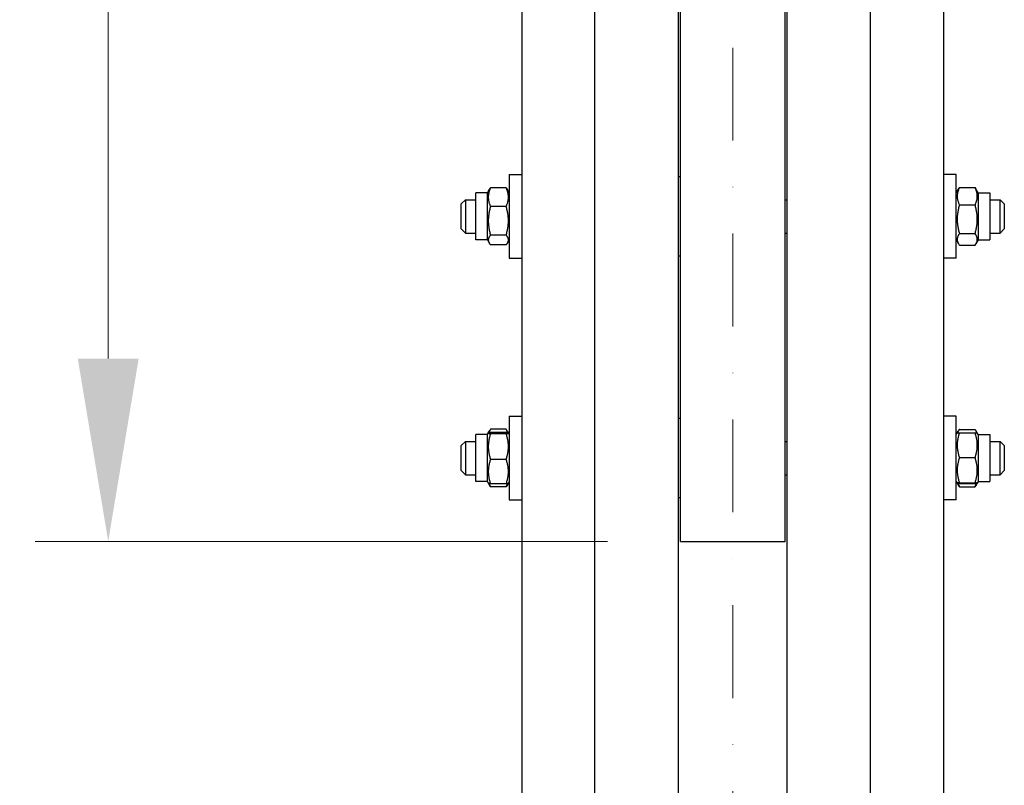
# Model space of a CAD drawing. Units: millimetres. Extents: x 544 to 7315, y 68 to 9534.
# Drawn here: x 1635 to 2107, y 1471 to 1837 of the extents above; entities that cross this region are included whole.
import ezdxf

# ---------------------------------------------------------------- set-up
doc = ezdxf.new("R2010")
doc.units = ezdxf.units.MM
doc.header["$LTSCALE"] = 35
doc.linetypes.add('DASHDOT2', pattern=[12.7, 6.35, -3.175, 0, -3.175])
doc.linetypes.add('LONG_DASH_DOTTED', pattern=[0.3001, 0.2362, -0.0295, 0.0049, -0.0295])
for name, color, linetype, lineweight in [('Center Mark(Hillmar_metric)', 7, 'LONG_DASH_DOTTED', 18), ('Dimensions(Hillmar_metric)', 7, 'Continuous', 13), ('Visible Edges(Hillmar_metric)', 7, 'Continuous', 25)]:
    doc.layers.add(name, color=color, linetype=linetype, lineweight=lineweight)
doc.styles.add('Hillmar_metric_Dimensions', font='arial.ttf')
doc.dimstyles.new('DEFAULT-ISO-Method 1b-Hillmar_metric', dxfattribs={"dimscale": 35, "dimtxt": 2, "dimasz": 2.5, "dimexe": 1, "dimexo": 1, "dimgap": 0.25, "dimtad": 1, "dimtih": 1, "dimtoh": 1, "dimrnd": 1e-08, "dimdsep": 46, "dimtxsty": 'Hillmar_metric_Dimensions', "dimcen": 0.09, "dimdle": 8, "dimclrd": 7, "dimclre": 7, "dimclrt": 7, "dimazin": 2, "dimtfac": 0.75, "dimtmove": 0, "dimatfit": 3, "dimfxl": 1, "dimtolj": 1, "dimlwd": 9, "dimlwe": 9, "dimarcsym": 0})

# ---------------------------------------------------------------- blocks, each defined once
blk = doc.blocks.new('*D24')
at = {"layer": 'Defpoints', "color": 0, "linetype": 'Continuous', "transparency": 16777216}
for p in [(1677.6, 3186.17), (1957.6, 3186.17), (1951.65, 1587.67)]:
    blk.add_point(p, dxfattribs=at)
at = {"layer": 'Dimensions(Hillmar_metric)', "color": 7, "linetype": 'Continuous', "lineweight": 9, "transparency": 16777216}
for p, q in [((1922.6, 3186.17), (1642.6, 3186.17)), ((1677.6, 3098.67), (1677.6, 2435.94)), ((1677.6, 1675.17), (1677.6, 2348.21)), ((1916.65, 1587.67), (1642.6, 1587.67))]:
    blk.add_line(p, q, dxfattribs=at)
at = {"layer": 'Dimensions(Hillmar_metric)', "color": 7, "linetype": 'Continuous', "transparency": 16777216}
for points in [[(1663.01, 3098.67), (1692.18, 3098.67), (1677.6, 3186.17)], [(1663.01, 1675.17), (1692.18, 1675.17), (1677.6, 1587.67)]]:
    blk.add_solid(points, dxfattribs=at)
at = {"layer": 'Dimensions(Hillmar_metric)', "color": 7, "linetype": 'Continuous', "lineweight": 13, "transparency": 16777216, "insert": (1677.6, 2392.07), "char_height": 70, "attachment_point": 5, "style": 'Hillmar_metric_Dimensions'}
blk.add_mtext('\\A1; \\fArial|b0|i0;\\H70.2310;A', dxfattribs=at)
blk = doc.blocks.new('*D25')
at = {"layer": 'Defpoints', "color": 0, "linetype": 'Continuous', "transparency": 16777216}
for p in [(1555.28, 3965.76), (1914.85, 3965.76), (1914.85, 1094.68)]:
    blk.add_point(p, dxfattribs=at)
at = {"layer": 'Dimensions(Hillmar_metric)', "color": 7, "linetype": 'Continuous', "lineweight": 9, "transparency": 16777216}
for p, q in [((1879.85, 3965.76), (1520.28, 3965.76)), ((1555.28, 3878.26), (1555.28, 2434.36)), ((1555.28, 1182.18), (1555.28, 2346.63)), ((1879.85, 1094.68), (1520.28, 1094.68))]:
    blk.add_line(p, q, dxfattribs=at)
at = {"layer": 'Dimensions(Hillmar_metric)', "color": 7, "linetype": 'Continuous', "transparency": 16777216}
for points in [[(1540.7, 3878.26), (1569.86, 3878.26), (1555.28, 3965.76)], [(1540.7, 1182.18), (1569.86, 1182.18), (1555.28, 1094.68)]]:
    blk.add_solid(points, dxfattribs=at)
at = {"layer": 'Dimensions(Hillmar_metric)', "color": 7, "linetype": 'Continuous', "lineweight": 13, "transparency": 16777216, "insert": (1555.28, 2390.49), "char_height": 70, "attachment_point": 5, "style": 'Hillmar_metric_Dimensions'}
blk.add_mtext('\\A1; \\fArial|b0|i0;\\H70.2310;B', dxfattribs=at)

msp = doc.modelspace()

# ---------------------------------------------------------------- linework, layer by layer
at = {"layer": 'Center Mark(Hillmar_metric)', "linetype": 'DASHDOT2', "ltscale": 0.2}
msp.add_line((1976.648, 4049.0645), (1976.648, 1059.4199), dxfattribs=at)
at = {"layer": 'Visible Edges(Hillmar_metric)'}
for p, q in [((1910.648, 1439.246), (1910.648, 2387.6704)), ((1950.648, 1439.246), (1950.648, 2387.6704)), ((2002.648, 1439.246), (2002.648, 2387.6704)), ((2042.648, 1439.246), (2042.648, 2387.6704)), ((1951.648, 1587.6704), (1951.648, 2362.5418)), ((2001.648, 1587.6704), (2001.648, 2362.5418)), ((1875.648, 1993.0911), (1875.648, 1439.246)), ((2077.648, 1439.246), (2077.648, 1993.0911)), ((1869.648, 1763.2814), (1869.648, 1723.2814)), ((1869.648, 1763.2814), (1875.648, 1763.2814)), ((2083.648, 1763.2814), (2077.648, 1763.2814)), ((2083.648, 1723.2814), (2083.648, 1763.2814)), ((1951.648, 1762.2814), (1950.648, 1762.2814)), ((1853.648, 1732.0314), (1853.648, 1754.5314)), ((1859.148, 1754.5314), (1853.648, 1754.5314)), ((1859.148, 1754.5314), (1860.0203, 1756.0422)), ((1859.148, 1732.0314), (1859.148, 1754.5314)), ((1868.1432, 1756.9225), (1860.6528, 1756.9225)), ((1869.648, 1754.5314), (1868.7758, 1756.0422)), ((2083.648, 1754.5314), (2084.7032, 1756.3591)), ((2085.1528, 1757.0466), (2092.6432, 1757.0466)), ((2094.148, 1754.5314), (2093.0928, 1756.3591)), ((2094.148, 1754.5314), (2094.148, 1732.0314)), ((2094.148, 1754.5314), (2099.648, 1754.5314)), ((2099.648, 1754.5314), (2099.648, 1732.0314)), ((1846.648, 1749.2814), (1848.648, 1751.2814)), ((1846.648, 1737.2814), (1846.648, 1749.2814)), ((1848.648, 1751.2814), (1848.648, 1735.2814)), ((1848.648, 1751.2814), (1853.648, 1751.2814)), ((2001.648, 1751.2814), (2002.648, 1751.2814)), ((2099.648, 1751.2814), (2104.648, 1751.2814)), ((2104.648, 1735.2814), (2104.648, 1751.2814)), ((2106.648, 1749.2814), (2104.648, 1751.2814)), ((2106.648, 1749.2814), (2106.648, 1737.2814)), ((1868.1432, 1747.9944), (1860.6528, 1747.9944)), ((2085.1528, 1748.7896), (2092.6432, 1748.7896)), ((1846.648, 1737.2814), (1848.648, 1735.2814)), ((1848.648, 1735.2814), (1853.648, 1735.2814)), ((2001.648, 1735.2814), (2002.648, 1735.2814)), ((2085.1528, 1735.0244), (2092.6432, 1735.0244)), ((2099.648, 1735.2814), (2104.648, 1735.2814)), ((2106.648, 1737.2814), (2104.648, 1735.2814)), ((1859.148, 1732.0314), (1853.648, 1732.0314)), ((1859.148, 1732.0314), (1860.0203, 1730.5206)), ((1868.1432, 1734.3534), (1860.6528, 1734.3534)), ((1869.648, 1732.0314), (1868.7758, 1730.5206)), ((2083.648, 1732.0314), (2084.7032, 1730.2037)), ((2094.148, 1732.0314), (2093.0928, 1730.2037)), ((2094.148, 1732.0314), (2099.648, 1732.0314)), ((1868.1432, 1729.6404), (1860.6528, 1729.6404)), ((2085.1528, 1729.5162), (2092.6432, 1729.5162)), ((1869.648, 1723.2814), (1875.648, 1723.2814)), ((1951.648, 1724.2814), (1950.648, 1724.2814)), ((2083.648, 1723.2814), (2077.648, 1723.2814)), ((1869.648, 1647.5618), (1869.648, 1607.5618)), ((1869.648, 1647.5618), (1875.648, 1647.5618)), ((1951.648, 1646.5618), (1950.648, 1646.5618)), ((2083.648, 1647.5618), (2077.648, 1647.5618)), ((2083.648, 1607.5618), (2083.648, 1647.5618)), ((1859.5883, 1639.5743), (1860.3044, 1640.8148)), ((1868.1432, 1641.3679), (1860.6528, 1641.3679)), ((1869.2078, 1639.5743), (1868.4916, 1640.8148)), ((2085.1528, 1641.2687), (2092.6432, 1641.2687)), ((1853.648, 1616.3118), (1853.648, 1638.8118)), ((1859.148, 1638.8118), (1853.648, 1638.8118)), ((1859.148, 1638.8118), (1859.5883, 1639.5743)), ((1859.148, 1616.3118), (1859.148, 1638.8118)), ((1868.1432, 1639.8654), (1860.6528, 1639.8654)), ((1868.1432, 1639.2332), (1860.6528, 1639.2332)), ((1869.648, 1638.8118), (1869.2078, 1639.5743)), ((2083.648, 1638.8118), (2084.0819, 1639.5633)), ((2084.0819, 1639.5633), (2084.6031, 1640.466)), ((2085.1528, 1639.6718), (2092.6432, 1639.6718)), ((2093.7141, 1639.5633), (2093.1929, 1640.466)), ((2094.148, 1638.8118), (2093.7141, 1639.5633)), ((2094.148, 1638.8118), (2094.148, 1616.3118)), ((2094.148, 1638.8118), (2099.648, 1638.8118)), ((2099.648, 1638.8118), (2099.648, 1616.3118)), ((1846.648, 1633.5618), (1848.648, 1635.5618)), ((1846.648, 1621.5618), (1846.648, 1633.5618)), ((1848.648, 1635.5618), (1848.648, 1619.5618)), ((1848.648, 1635.5618), (1853.648, 1635.5618)), ((2001.648, 1635.5618), (2002.648, 1635.5618)), ((2099.648, 1635.5618), (2104.648, 1635.5618)), ((2104.648, 1619.5618), (2104.648, 1635.5618)), ((2106.648, 1633.5618), (2104.648, 1635.5618)), ((2106.648, 1633.5618), (2106.648, 1621.5618)), ((1868.1432, 1626.9296), (1860.6528, 1626.9296)), ((2085.1528, 1627.785), (2092.6432, 1627.785)), ((1846.648, 1621.5618), (1848.648, 1619.5618)), ((1848.648, 1619.5618), (1853.648, 1619.5618)), ((2001.648, 1619.5618), (2002.648, 1619.5618)), ((2099.648, 1619.5618), (2104.648, 1619.5618)), ((2106.648, 1621.5618), (2104.648, 1619.5618)), ((1859.148, 1616.3118), (1853.648, 1616.3118)), ((1859.148, 1616.3118), (1859.5883, 1615.5493)), ((1859.5883, 1615.5493), (1860.3044, 1614.3088)), ((1868.1432, 1615.2582), (1860.6528, 1615.2582)), ((1868.1432, 1613.7557), (1860.6528, 1613.7557)), ((1869.2078, 1615.5493), (1868.4916, 1614.3088)), ((1869.648, 1616.3118), (1869.2078, 1615.5493)), ((2083.648, 1616.3118), (2084.0819, 1615.5602)), ((2084.0819, 1615.5602), (2084.6031, 1614.6575)), ((2085.1528, 1615.675), (2092.6432, 1615.675)), ((2085.1528, 1615.4517), (2092.6432, 1615.4517)), ((2085.1528, 1613.8548), (2092.6432, 1613.8548)), ((2093.7141, 1615.5602), (2093.1929, 1614.6575)), ((2094.148, 1616.3118), (2093.7141, 1615.5602)), ((2094.148, 1616.3118), (2099.648, 1616.3118)), ((1951.648, 1608.5618), (1950.648, 1608.5618)), ((1869.648, 1607.5618), (1875.648, 1607.5618)), ((2083.648, 1607.5618), (2077.648, 1607.5618)), ((1951.648, 1587.6704), (2001.648, 1587.6704))]:
    msp.add_line(p, q, dxfattribs=at)
for points, weights in [([(1860.6528, 1756.9225), (1858.6528, 1752.4584), (1860.6528, 1747.9944)], [1, 1.15470053838, 1]), ([(1860.0203, 1756.0422), (1860.2639, 1756.4642), (1860.6528, 1756.9225)], [1.04424648651, 1.02674803109, 1]), ([(1868.1432, 1756.9225), (1868.5321, 1756.4642), (1868.7758, 1756.0422)], [1, 1.02674803109, 1.04424648651]), ([(1868.1432, 1747.9944), (1870.1432, 1752.4584), (1868.1432, 1756.9225)], [1, 1.15470053838, 1]), ([(2085.1528, 1757.0466), (2083.1528, 1752.9181), (2085.1528, 1748.7896)], [1, 1.15470053838, 1]), ([(2084.7032, 1756.3591), (2084.896, 1756.6929), (2085.1528, 1757.0466)], [1.03105266214, 1.01750770601, 1]), ([(2092.6432, 1757.0466), (2092.9001, 1756.6929), (2093.0928, 1756.3591)], [1, 1.01750770601, 1.03105266214]), ([(2092.6432, 1748.7896), (2094.6432, 1752.9181), (2092.6432, 1757.0466)], [1, 1.15470053838, 1]), ([(1860.6528, 1747.9944), (1858.6528, 1741.1739), (1860.6528, 1734.3534)], [1, 1.15470053838, 1]), ([(1868.1432, 1734.3534), (1870.1432, 1741.1739), (1868.1432, 1747.9944)], [1, 1.15470053838, 1]), ([(2085.1528, 1748.7896), (2083.1528, 1741.907), (2085.1528, 1735.0244)], [1, 1.15470053838, 1]), ([(2092.6432, 1735.0244), (2094.6432, 1741.907), (2092.6432, 1748.7896)], [1, 1.15470053838, 1]), ([(2085.1528, 1735.0244), (2083.1528, 1732.2703), (2085.1528, 1729.5162)], [1, 1.15470053838, 1]), ([(2092.6432, 1729.5162), (2094.6432, 1732.2703), (2092.6432, 1735.0244)], [1, 1.15470053838, 1]), ([(1860.6528, 1734.3534), (1858.6528, 1731.9969), (1860.6528, 1729.6404)], [1, 1.15470053838, 1]), ([(1868.1432, 1729.6404), (1870.1432, 1731.9969), (1868.1432, 1734.3534)], [1, 1.15470053838, 1]), ([(1860.6528, 1641.3679), (1860.0477, 1640.4781), (1859.789, 1639.6844)], [1, 1.04225027103, 1.0614225952]), ([(1869.0071, 1639.6844), (1868.7484, 1640.4781), (1868.1432, 1641.3679)], [1.0614225952, 1.04225027103, 1]), ([(2085.1528, 1641.2687), (2084.4566, 1640.3818), (2084.2168, 1639.5987)], [1, 1.04891825007, 1.066899372]), ([(2093.5793, 1639.5987), (2093.3394, 1640.3818), (2092.6432, 1641.2687)], [1.066899372, 1.04891825007, 1]), ([(1860.6528, 1639.8654), (1858.6528, 1639.5493), (1860.6528, 1639.2332)], [1, 1.15470053838, 1]), ([(1860.6528, 1639.2332), (1858.6528, 1633.0814), (1860.6528, 1626.9296)], [1, 1.15470053838, 1]), ([(1868.1432, 1639.2332), (1870.1432, 1639.5493), (1868.1432, 1639.8654)], [1, 1.15470053838, 1]), ([(1868.1432, 1626.9296), (1870.1432, 1633.0814), (1868.1432, 1639.2332)], [1, 1.15470053838, 1]), ([(2085.1528, 1639.6718), (2083.1528, 1633.7284), (2085.1528, 1627.785)], [1, 1.15470053838, 1]), ([(2084.0819, 1639.5633), (2084.111, 1639.6137), (2085.1528, 1639.6718)], [1.07728034732, 1.07502465633, 1]), ([(2092.6432, 1639.6718), (2093.685, 1639.6137), (2093.7141, 1639.5633)], [1, 1.07502465633, 1.07728034732]), ([(2092.6432, 1627.785), (2094.6432, 1633.7284), (2092.6432, 1639.6718)], [1, 1.15470053838, 1]), ([(1860.6528, 1626.9296), (1858.6528, 1621.0939), (1860.6528, 1615.2582)], [1, 1.15470053838, 1]), ([(1868.1432, 1615.2582), (1870.1432, 1621.0939), (1868.1432, 1626.9296)], [1, 1.15470053838, 1]), ([(2085.1528, 1627.785), (2083.1528, 1621.73), (2085.1528, 1615.675)], [1, 1.15470053838, 1]), ([(2092.6432, 1615.675), (2094.6432, 1621.73), (2092.6432, 1627.785)], [1, 1.15470053838, 1]), ([(1860.6528, 1615.2582), (1859.6663, 1615.4141), (1859.5883, 1615.5493)], [1, 1.07076119801, 1.07678898014]), ([(1859.9693, 1615.3884), (1860.2224, 1614.6085), (1860.6528, 1613.7557)], [1.04798360707, 1.02968981158, 1]), ([(1860.6528, 1613.7557), (1860.4606, 1614.0384), (1860.3044, 1614.3088)], [1, 1.01304819823, 1.02389529905]), ([(1869.2078, 1615.5493), (1869.1297, 1615.4141), (1868.1432, 1615.2582)], [1.07678898014, 1.07076119801, 1]), ([(1868.1432, 1613.7557), (1868.5737, 1614.6085), (1868.8267, 1615.3884)], [1, 1.02968981158, 1.04798360707]), ([(1868.4916, 1614.3088), (1868.3355, 1614.0384), (1868.1432, 1613.7557)], [1.02389529905, 1.01304819823, 1]), ([(2085.1528, 1615.675), (2083.1528, 1615.5633), (2085.1528, 1615.4517)], [1, 1.15470053838, 1]), ([(2084.5105, 1615.4942), (2084.7562, 1614.7088), (2085.1528, 1613.8548)], [1.04496166559, 1.02729762484, 1]), ([(2085.1528, 1613.8548), (2084.8266, 1614.2705), (2084.6031, 1614.6575)], [1, 1.02234297514, 1.03823208085]), ([(2092.6432, 1615.4517), (2094.6432, 1615.5633), (2092.6432, 1615.675)], [1, 1.15470053838, 1]), ([(2092.6432, 1613.8548), (2093.0399, 1614.7088), (2093.2855, 1615.4942)], [1, 1.02729762484, 1.04496166559]), ([(2093.1929, 1614.6575), (2092.9695, 1614.2705), (2092.6432, 1613.8548)], [1.03823208085, 1.02234297514, 1])]:
    msp.add_rational_spline(points, weights, degree=2, dxfattribs=at)

# ---------------------------------------------------------------- dimensions: what is measured, and where the dimension line sits
at = {"layer": 'Dimensions(Hillmar_metric)', "color": 7, "linetype": 'Continuous', "lineweight": 13}
for base, p1, p2, text, override, picture, middle in [((1555.2788, 3965.7645), (1914.848, 1094.6759), (1914.848, 3965.7645), ' \\fArial|b0|i0;\\H70.2310;B', {"dimgap": 0.25, "dimdec": 2, "dimlfac": 1.3932, "dimtol": 0, "dimlim": 0, "dimtp": 0, "dimtm": 0, "dimtdec": 2, "dimtofl": 0, "dimatfit": 1}, '*D25', (1555.2788, 2390.4944)), ((1677.598, 3186.1715), (1951.648, 1587.6704), (1957.598, 3186.1715), ' \\fArial|b0|i0;\\H70.2310;A', {"dimgap": 0.25, "dimdec": 2, "dimtol": 0, "dimlim": 0, "dimtp": 0, "dimtm": 0, "dimtdec": 2, "dimtofl": 0, "dimatfit": 1}, '*D24', (1677.598, 2392.0723))]:
    dim = msp.add_linear_dim(base=base, p1=p1, p2=p2, angle=90, text=text, dimstyle='DEFAULT-ISO-Method 1b-Hillmar_metric', override=override, dxfattribs=at)
    dim.commit()
    dim.dimension.update_dxf_attribs({"geometry": picture, "text_midpoint": middle, "dimtype": 160})

doc.saveas('drawing.dxf')
